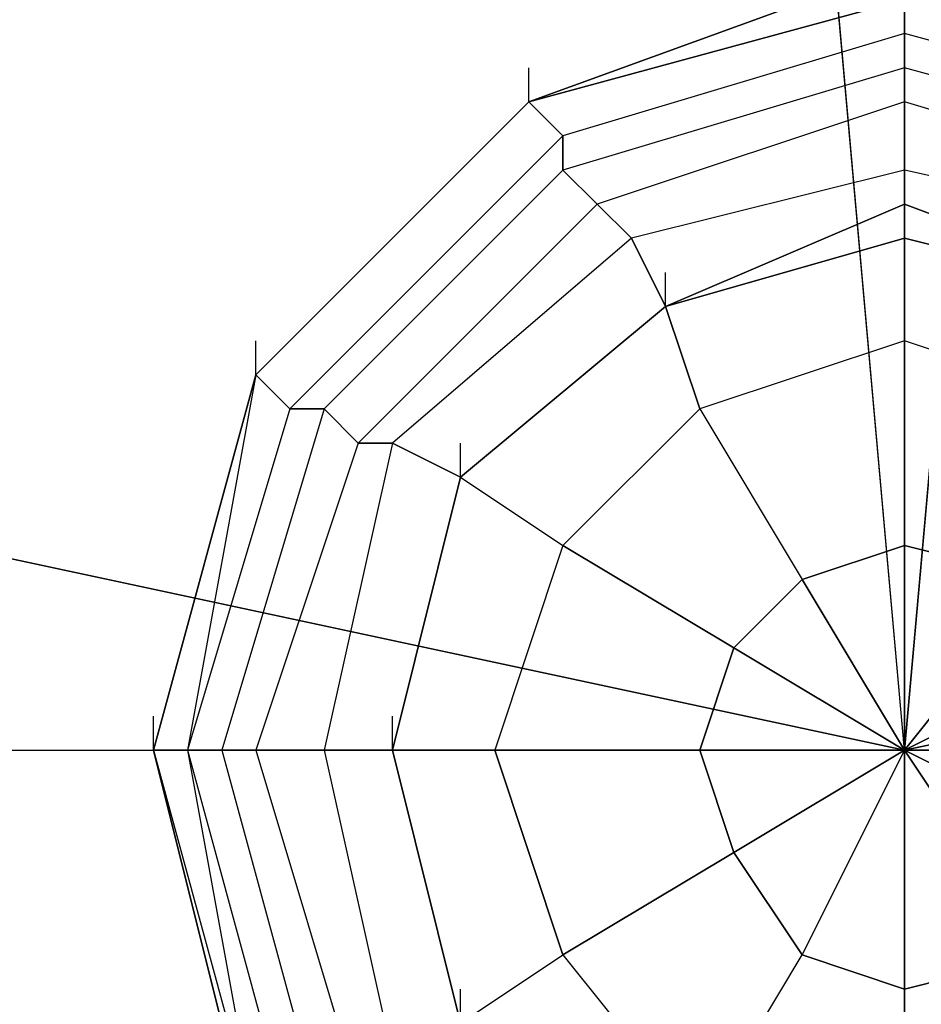
# Model space of a CAD drawing. Units: millimetres. Extents: x -6249 to 21973, y -5438 to 15715.
# Drawn here: x 4386 to 4498, y -32 to 91 of the extents above; entities that cross this region are included whole.
import ezdxf

# ---------------------------------------------------------------- set-up
doc = ezdxf.new("R2010")
doc.units = ezdxf.units.MM
doc.layers.add('DRAUFSICHT', color=7, linetype='Continuous')

msp = doc.modelspace()

# ---------------------------------------------------------------- linework, layer by layer
at = {"layer": 'DRAUFSICHT', "lineweight": 25}
for points in [[(1498.6003, 0), (4495.8009, 0), (4495.8009, 4135.97766)], [(4495.8009, 0), (4457.69812, 427.57108), (4428.07028, 850.9047), (4406.90015, 1274.23831), (4394.20496, 1697.57192), (4389.96749, 2112.43059), (4394.20496, 2527.30649), (4406.90015, 2937.94492), (4428.07028, 3344.34587), (4457.69812, 3742.27189), (4495.8009, 4135.97766)], [(4495.8009, 0), (4533.90368, 427.57108), (4563.53152, 850.9047), (4584.70165, 1274.23831), (4597.39683, 1697.57192), (4601.6343, 2112.43059), (4597.39683, 2527.30649), (4584.70165, 2937.94492), (4563.53152, 3344.34587), (4533.90368, 3742.27189), (4495.8009, 4135.97766)], [(4495.8009, 0), (7539.56199, 0), (7539.56199, 4135.97766)], [(4495.8009, 0), (4457.69812, 427.57108), (4165.6055, 491.06423), (4199.47081, 63.51038), (4495.8009, 0)], [(4830.23376, 491.06423), (4533.90368, 427.57108), (4495.8009, 0), (4796.36845, 63.51038)], [(4495.8009, 0), (4199.47081, 63.51038), (3903.14073, 118.52859), (3602.57318, 152.41112), (3297.76815, 177.8015), (2997.2006, 182.03897), (2696.63304, 177.8015), (2396.06549, 152.41112), (2095.49794, 118.52859), (1794.93038, 63.51038), (1498.6003, 0)], [(7497.23897, 0), (7200.90888, 63.51038), (6900.34133, 118.52859), (6599.77377, 152.41112), (6299.20622, 177.8015), (5998.63867, 182.03897), (5693.83364, 177.8015), (5393.26609, 152.41112), (5092.69854, 118.52859), (4796.36845, 63.51038), (4495.8009, 0)], [(4495.8009, 97.37569), (4449.2404, 80.44303), (4415.37509, 46.57772), (4402.66268, 0), (4415.37509, -50.79797), (4449.2404, -84.66328), (4495.8009, -97.35846), (4546.59886, -84.66328)], [(4495.8009, 97.37569), (4449.2404, 80.44303), (4415.37509, 46.57772), (4402.66268, 0), (4415.37509, -50.79797), (4449.2404, -84.66328), (4495.8009, -97.35846), (4546.59886, -84.66328)], [(4495.8009, 97.37569), (4449.2404, 80.44303), (4415.37509, 46.57772), (4402.66268, 0), (4415.37509, -50.79797), (4449.2404, -84.66328), (4495.8009, -97.35846), (4546.59886, -84.66328)], [(4449.2404, 80.44303), (4495.8009, 97.37569)], [(4449.2404, 80.44303), (4495.8009, 97.37569)], [(4449.2404, 80.44303), (4495.8009, 97.37569)], [(4495.8009, 93.13822), (4449.2404, 80.44303), (4415.37509, 46.57772), (4402.66268, 0), (4415.37509, -46.5605), (4449.2404, -84.66328), (4495.8009, -97.35846), (4546.59886, -84.66328)], [(4495.8009, 93.13822), (4449.2404, 80.44303), (4415.37509, 46.57772), (4402.66268, 0), (4415.37509, -50.79797), (4449.2404, -84.66328), (4495.8009, -97.35846), (4546.59886, -84.66328)], [(4495.8009, 93.13822), (4449.2404, 80.44303), (4415.37509, 46.57772), (4402.66268, 0), (4415.37509, -50.79797), (4449.2404, -84.66328), (4495.8009, -97.35846), (4546.59886, -84.66328)], [(4495.8009, 93.13822), (4449.2404, 80.44303), (4415.37509, 46.57772), (4402.66268, 0), (4415.37509, -50.79797), (4449.2404, -84.66328), (4495.8009, -97.35846), (4546.59886, -84.66328)], [(4495.8009, 93.13822), (4449.2404, 80.44303), (4415.37509, 46.57772), (4402.66268, 0), (4415.37509, -50.79797), (4449.2404, -84.66328), (4495.8009, -97.35846), (4546.59886, -84.66328)], [(4495.8009, 93.13822), (4449.2404, 80.44303), (4415.37509, 46.57772), (4402.66268, 0), (4415.37509, -50.79797), (4449.2404, -84.66328), (4495.8009, -97.35846), (4546.59886, -84.66328)], [(4495.8009, 93.13822), (4449.2404, 80.44303), (4415.37509, 46.57772), (4402.66268, 0), (4415.37509, -50.79797), (4449.2404, -84.66328), (4495.8009, -97.35846), (4546.59886, -84.66328)], [(4495.8009, 93.13822), (4449.2404, 80.44303), (4415.37509, 46.57772), (4402.66268, 0), (4415.37509, -50.79797), (4449.2404, -84.66328), (4495.8009, -97.35846), (4546.59886, -84.66328)], [(4495.8009, 93.13822), (4449.2404, 80.44303), (4415.37509, 46.57772), (4402.66268, 0), (4415.37509, -50.79797), (4449.2404, -84.66328), (4495.8009, -97.35846), (4546.59886, -84.66328)], [(4495.8009, 93.13822), (4449.2404, 80.44303), (4415.37509, 46.57772), (4402.66268, 0), (4415.37509, -46.5605), (4449.2404, -84.66328), (4495.8009, -97.35846), (4546.59886, -84.66328)], [(4495.8009, 93.13822), (4449.2404, 80.44303), (4415.37509, 46.57772), (4402.66268, 0), (4415.37509, -50.79797), (4449.2404, -84.66328), (4495.8009, -97.35846), (4546.59886, -84.66328)], [(4495.8009, 93.13822), (4449.2404, 80.44303), (4415.37509, 46.57772), (4402.66268, 0), (4415.37509, -50.79797), (4449.2404, -84.66328), (4495.8009, -97.35846), (4546.59886, -84.66328)], [(4495.8009, 93.13822), (4449.2404, 80.44303), (4415.37509, 46.57772), (4402.66268, 0), (4415.37509, -50.79797), (4449.2404, -84.66328), (4495.8009, -97.35846), (4546.59886, -84.66328)], [(4495.8009, 93.13822), (4449.2404, 80.44303), (4415.37509, 46.57772), (4402.66268, 0), (4415.37509, -50.79797), (4449.2404, -84.66328), (4495.8009, -97.35846), (4546.59886, -84.66328)], [(4495.8009, 93.13822), (4449.2404, 80.44303), (4415.37509, 46.57772), (4402.66268, 0), (4415.37509, -50.79797), (4449.2404, -84.66328), (4495.8009, -97.35846), (4546.59886, -84.66328)], [(4495.8009, 93.13822), (4449.2404, 80.44303), (4415.37509, 46.57772), (4402.66268, 0), (4415.37509, -50.79797), (4449.2404, -84.66328), (4495.8009, -97.35846), (4546.59886, -84.66328)], [(4495.8009, 93.13822), (4449.2404, 80.44303), (4415.37509, 46.57772), (4402.66268, 0), (4415.37509, -50.79797), (4449.2404, -84.66328), (4495.8009, -97.35846), (4546.59886, -84.66328)], [(4495.8009, 93.13822), (4449.2404, 80.44303), (4415.37509, 46.57772), (4402.66268, 0), (4415.37509, -50.79797), (4449.2404, -84.66328), (4495.8009, -97.35846), (4546.59886, -84.66328)], [(4495.8009, 93.13822), (4449.2404, 80.44303), (4415.37509, 46.57772), (4402.66268, 0), (4415.37509, -50.79797), (4449.2404, -84.66328), (4495.8009, -97.35846), (4546.59886, -84.66328)], [(4495.8009, 93.13822), (4449.2404, 80.44303), (4415.37509, 46.57772), (4402.66268, 0), (4415.37509, -50.79797), (4449.2404, -84.66328), (4495.8009, -97.35846), (4546.59886, -84.66328)], [(4495.8009, 93.13822), (4449.2404, 80.44303), (4415.37509, 46.57772), (4402.66268, 0), (4415.37509, -50.79797), (4449.2404, -84.66328), (4495.8009, -97.35846), (4546.59886, -84.66328)], [(4495.8009, 93.13822), (4449.2404, 80.44303), (4415.37509, 46.57772), (4402.66268, 0), (4415.37509, -50.79797), (4449.2404, -84.66328), (4495.8009, -97.35846), (4546.59886, -84.66328)], [(4495.8009, 93.13822), (4449.2404, 80.44303), (4415.37509, 46.57772), (4402.66268, 0), (4415.37509, -50.79797), (4449.2404, -84.66328), (4495.8009, -97.35846), (4546.59886, -84.66328)], [(4495.8009, 93.13822), (4449.2404, 80.44303), (4415.37509, 46.57772), (4406.90015, 0), (4415.37509, -46.5605), (4449.2404, -80.42581), (4495.8009, -93.13822), (4542.36139, -80.42581)], [(4495.8009, 93.13822), (4449.2404, 80.44303), (4415.37509, 46.57772), (4406.90015, 0), (4415.37509, -46.5605), (4449.2404, -80.42581), (4495.8009, -93.13822), (4542.36139, -80.42581)], [(4495.8009, 93.13822), (4449.2404, 80.44303), (4415.37509, 46.57772), (4406.90015, 0), (4415.37509, -46.5605), (4449.2404, -80.42581), (4495.8009, -93.13822), (4542.36139, -80.42581)], [(4495.8009, 93.13822), (4449.2404, 80.44303), (4415.37509, 46.57772), (4406.90015, 0), (4415.37509, -46.5605), (4449.2404, -80.42581), (4495.8009, -93.13822), (4542.36139, -80.42581)], [(4495.8009, 93.13822), (4449.2404, 80.44303), (4453.46065, 76.20556)], [(4449.2404, 80.44303), (4495.8009, 93.13822)], [(4449.2404, 80.44303), (4495.8009, 93.13822)], [(4449.2404, 80.44303), (4495.8009, 93.13822)], [(4449.2404, 80.44303), (4495.8009, 93.13822)], [(4449.2404, 80.44303), (4495.8009, 93.13822)], [(4449.2404, 80.44303), (4495.8009, 93.13822)], [(4449.2404, 80.44303), (4495.8009, 93.13822)], [(4449.2404, 80.44303), (4495.8009, 93.13822)], [(4449.2404, 80.44303), (4495.8009, 93.13822)], [(4495.8009, 93.13822), (4449.2404, 80.44303), (4453.46065, 76.20556)], [(4449.2404, 80.44303), (4495.8009, 93.13822)], [(4449.2404, 80.44303), (4495.8009, 93.13822)], [(4449.2404, 80.44303), (4495.8009, 93.13822)], [(4449.2404, 80.44303), (4495.8009, 93.13822)], [(4449.2404, 80.44303), (4495.8009, 93.13822)], [(4449.2404, 80.44303), (4495.8009, 93.13822)], [(4449.2404, 80.44303), (4495.8009, 93.13822)], [(4449.2404, 80.44303), (4495.8009, 93.13822)], [(4449.2404, 80.44303), (4495.8009, 93.13822)], [(4449.2404, 80.44303), (4495.8009, 93.13822)], [(4449.2404, 80.44303), (4495.8009, 93.13822)], [(4449.2404, 80.44303), (4495.8009, 93.13822)], [(4542.36139, 80.44303), (4495.8009, 93.13822), (4495.8009, 88.90075)], [(4542.36139, 76.20556), (4495.8009, 88.90075), (4495.8009, 93.13822)], [(4542.36139, 80.44303), (4495.8009, 93.13822), (4495.8009, 88.90075)], [(4542.36139, 76.20556), (4495.8009, 88.90075), (4495.8009, 93.13822)], [(4542.36139, 76.20556), (4495.8009, 88.90075), (4453.46065, 76.20556), (4419.59534, 42.34025), (4406.90015, 0), (4419.59534, -46.5605), (4453.46065, -80.42581), (4495.8009, -93.13822), (4542.36139, -80.42581)], [(4542.36139, 76.20556), (4495.8009, 88.90075), (4453.46065, 76.20556), (4419.59534, 42.34025), (4406.90015, 0), (4419.59534, -46.5605), (4453.46065, -80.42581), (4495.8009, -93.13822), (4542.36139, -80.42581)], [(4542.36139, 76.20556), (4495.8009, 88.90075), (4453.46065, 76.20556), (4419.59534, 42.34025), (4406.90015, 0), (4419.59534, -46.5605), (4453.46065, -80.42581), (4495.8009, -93.13822), (4542.36139, -80.42581)], [(4542.36139, 76.20556), (4495.8009, 88.90075), (4453.46065, 76.20556), (4419.59534, 42.34025), (4406.90015, 0), (4419.59534, -46.5605), (4453.46065, -80.42581), (4495.8009, -93.13822), (4542.36139, -80.42581)], [(4495.8009, 88.90075), (4453.46065, 76.20556), (4449.2404, 80.44303)], [(4495.8009, 88.90075), (4453.46065, 76.20556), (4449.2404, 80.44303)], [(4495.8009, 88.90075), (4453.46065, 76.20556), (4453.46065, 71.96809)], [(4495.8009, 88.90075), (4453.46065, 76.20556), (4453.46065, 71.96809)], [(4542.36139, 76.20556), (4495.8009, 88.90075), (4495.8009, 84.66328)], [(4542.36139, 71.96809), (4495.8009, 84.66328), (4495.8009, 88.90075)], [(4542.36139, 76.20556), (4495.8009, 88.90075), (4495.8009, 84.66328)], [(4542.36139, 71.96809), (4495.8009, 84.66328), (4495.8009, 88.90075)], [(4584.70165, 0), (4572.00646, 42.34025), (4542.36139, 71.96809), (4495.8009, 84.66328), (4453.46065, 71.96809), (4423.83281, 42.34025), (4411.13762, 0), (4423.83281, -46.5605), (4453.46065, -76.20556), (4495.8009, -88.90075), (4542.36139, -76.20556), (4572.00646, -46.5605), (4584.70165, 0)], [(4584.70165, 0), (4572.00646, 42.34025), (4542.36139, 71.96809), (4495.8009, 84.66328), (4453.46065, 71.96809), (4423.83281, 42.34025), (4411.13762, 0), (4423.83281, -46.5605), (4453.46065, -76.20556), (4495.8009, -88.90075), (4542.36139, -76.20556), (4572.00646, -46.5605), (4584.70165, 0)], [(4584.70165, 0), (4572.00646, 42.34025), (4542.36139, 71.96809), (4495.8009, 84.66328), (4453.46065, 71.96809), (4423.83281, 42.34025), (4411.13762, 0), (4423.83281, -46.5605), (4453.46065, -76.20556), (4495.8009, -88.90075), (4542.36139, -76.20556), (4572.00646, -46.5605), (4584.70165, 0)], [(4584.70165, 0), (4572.00646, 42.34025), (4542.36139, 71.96809), (4495.8009, 84.66328), (4453.46065, 71.96809), (4423.83281, 42.34025), (4411.13762, 0), (4423.83281, -46.5605), (4453.46065, -76.20556), (4495.8009, -88.90075), (4542.36139, -76.20556), (4572.00646, -46.5605), (4584.70165, 0)], [(4449.2404, 80.44303), (4449.2404, 84.66328)], [(4449.2404, 80.44303), (4449.2404, 84.66328)], [(4495.8009, 84.66328), (4453.46065, 71.96809), (4457.69812, 67.73062)], [(4495.8009, 84.66328), (4453.46065, 71.96809), (4453.46065, 76.20556)], [(4495.8009, 84.66328), (4453.46065, 71.96809), (4457.69812, 67.73062)], [(4495.8009, 84.66328), (4453.46065, 71.96809), (4453.46065, 76.20556)], [(4542.36139, 71.96809), (4495.8009, 84.66328), (4495.8009, 80.44303)], [(4538.14115, 67.73062), (4495.8009, 80.44303), (4495.8009, 84.66328)], [(4542.36139, 71.96809), (4495.8009, 84.66328), (4495.8009, 80.44303)], [(4538.14115, 67.73062), (4495.8009, 80.44303), (4495.8009, 84.66328)], [(4449.2404, 80.44303), (4415.37509, 46.57772), (4419.59534, 42.34025)], [(4415.37509, 46.57772), (4449.2404, 80.44303)], [(4415.37509, 46.57772), (4449.2404, 80.44303)], [(4415.37509, 46.57772), (4449.2404, 80.44303)], [(4415.37509, 46.57772), (4449.2404, 80.44303)], [(4415.37509, 46.57772), (4449.2404, 80.44303)], [(4415.37509, 46.57772), (4449.2404, 80.44303)], [(4415.37509, 46.57772), (4449.2404, 80.44303)], [(4415.37509, 46.57772), (4449.2404, 80.44303)], [(4415.37509, 46.57772), (4449.2404, 80.44303)], [(4415.37509, 46.57772), (4449.2404, 80.44303)], [(4415.37509, 46.57772), (4449.2404, 80.44303)], [(4415.37509, 46.57772), (4449.2404, 80.44303)], [(4580.46418, 0), (4567.76899, 38.10278), (4538.14115, 67.73062), (4495.8009, 80.44303), (4457.69812, 67.73062), (4428.07028, 38.10278), (4415.37509, 0), (4428.07028, -42.32303), (4457.69812, -71.96809), (4495.8009, -84.66328), (4538.14115, -71.96809), (4567.76899, -42.32303), (4580.46418, 0)], [(4580.46418, 0), (4567.76899, 38.10278), (4538.14115, 67.73062), (4495.8009, 80.44303), (4457.69812, 67.73062), (4428.07028, 38.10278), (4415.37509, 0), (4428.07028, -42.32303), (4457.69812, -71.96809), (4495.8009, -84.66328), (4538.14115, -71.96809), (4567.76899, -42.32303), (4580.46418, 0)], [(4449.2404, 80.44303), (4415.37509, 46.57772), (4419.59534, 42.34025)], [(4415.37509, 46.57772), (4449.2404, 80.44303)], [(4415.37509, 46.57772), (4449.2404, 80.44303)], [(4415.37509, 46.57772), (4449.2404, 80.44303)], [(4415.37509, 46.57772), (4449.2404, 80.44303)], [(4415.37509, 46.57772), (4449.2404, 80.44303)], [(4415.37509, 46.57772), (4449.2404, 80.44303)], [(4415.37509, 46.57772), (4449.2404, 80.44303)], [(4415.37509, 46.57772), (4449.2404, 80.44303)], [(4415.37509, 46.57772), (4449.2404, 80.44303)], [(4415.37509, 46.57772), (4449.2404, 80.44303)], [(4415.37509, 46.57772), (4449.2404, 80.44303)], [(4415.37509, 46.57772), (4449.2404, 80.44303)], [(4580.46418, 0), (4567.76899, 38.10278), (4538.14115, 67.73062), (4495.8009, 80.44303), (4457.69812, 67.73062), (4428.07028, 38.10278), (4415.37509, 0), (4428.07028, -42.32303), (4457.69812, -71.96809), (4495.8009, -84.66328), (4538.14115, -71.96809), (4567.76899, -42.32303), (4580.46418, 0)], [(4580.46418, 0), (4567.76899, 38.10278), (4538.14115, 67.73062), (4495.8009, 80.44303), (4457.69812, 67.73062), (4428.07028, 38.10278), (4415.37509, 0), (4428.07028, -42.32303), (4457.69812, -71.96809), (4495.8009, -84.66328), (4538.14115, -71.96809), (4567.76899, -42.32303), (4580.46418, 0)], [(4495.8009, 80.44303), (4457.69812, 67.73062), (4453.46065, 71.96809)], [(4495.8009, 80.44303), (4457.69812, 67.73062), (4453.46065, 71.96809)], [(4495.8009, 80.44303), (4457.69812, 67.73062), (4461.93559, 63.51038)], [(4495.8009, 80.44303), (4457.69812, 67.73062), (4461.93559, 63.51038)], [(4538.14115, 67.73062), (4495.8009, 80.44303), (4495.8009, 71.96809)], [(4533.90368, 63.51038), (4495.8009, 71.96809), (4495.8009, 80.44303)], [(4538.14115, 67.73062), (4495.8009, 80.44303), (4495.8009, 71.96809)], [(4533.90368, 63.51038), (4495.8009, 71.96809), (4495.8009, 80.44303)], [(4453.46065, 76.20556), (4419.59534, 42.34025), (4415.37509, 46.57772)], [(4453.46065, 76.20556), (4419.59534, 42.34025), (4415.37509, 46.57772)], [(4453.46065, 76.20556), (4419.59534, 42.34025), (4423.83281, 42.34025)], [(4453.46065, 76.20556), (4419.59534, 42.34025), (4423.83281, 42.34025)], [(4453.46065, 71.96809), (4423.83281, 42.34025), (4419.59534, 42.34025)], [(4453.46065, 71.96809), (4423.83281, 42.34025), (4419.59534, 42.34025)], [(4453.46065, 71.96809), (4423.83281, 42.34025), (4428.07028, 38.10278)], [(4572.00646, 0), (4563.53152, 38.10278), (4533.90368, 63.51038), (4495.8009, 71.96809), (4461.93559, 63.51038), (4432.30775, 38.10278), (4423.83281, 0), (4432.30775, -38.10278), (4461.93559, -67.73062), (4495.8009, -76.20556), (4533.90368, -67.73062), (4563.53152, -38.10278), (4572.00646, 0)], [(4572.00646, 0), (4563.53152, 38.10278), (4533.90368, 63.51038), (4495.8009, 71.96809), (4461.93559, 63.51038), (4432.30775, 38.10278), (4423.83281, 0), (4432.30775, -38.10278), (4461.93559, -67.73062), (4495.8009, -76.20556), (4533.90368, -67.73062), (4563.53152, -38.10278), (4572.00646, 0)], [(4453.46065, 71.96809), (4423.83281, 42.34025), (4428.07028, 38.10278)], [(4572.00646, 0), (4563.53152, 38.10278), (4533.90368, 63.51038), (4495.8009, 71.96809), (4461.93559, 63.51038), (4432.30775, 38.10278), (4423.83281, 0), (4432.30775, -38.10278), (4461.93559, -67.73062), (4495.8009, -76.20556), (4533.90368, -67.73062), (4563.53152, -38.10278), (4572.00646, 0)], [(4572.00646, 0), (4563.53152, 38.10278), (4533.90368, 63.51038), (4495.8009, 71.96809), (4461.93559, 63.51038), (4432.30775, 38.10278), (4423.83281, 0), (4432.30775, -38.10278), (4461.93559, -67.73062), (4495.8009, -76.20556), (4533.90368, -67.73062), (4563.53152, -38.10278), (4572.00646, 0)], [(4495.8009, 71.96809), (4461.93559, 63.51038), (4457.69812, 67.73062)], [(4495.8009, 71.96809), (4461.93559, 63.51038), (4457.69812, 67.73062)], [(4529.66621, 55.03544), (4495.8009, 67.73062), (4495.8009, 71.96809), (4461.93559, 63.51038), (4466.17306, 55.03544), (4495.8009, 67.73062)], [(4529.66621, 55.03544), (4495.8009, 63.51038), (4495.8009, 71.96809), (4461.93559, 63.51038), (4466.17306, 55.03544), (4495.8009, 63.51038)], [(4555.0738, 33.86531), (4529.66621, 55.03544), (4533.90368, 63.51038), (4495.8009, 71.96809), (4495.8009, 67.73062), (4529.66621, 55.03544)], [(4555.0738, 33.86531), (4529.66621, 55.03544), (4533.90368, 63.51038), (4495.8009, 71.96809), (4495.8009, 63.51038), (4529.66621, 55.03544)], [(4457.69812, 67.73062), (4428.07028, 38.10278), (4423.83281, 42.34025)], [(4457.69812, 67.73062), (4428.07028, 38.10278), (4423.83281, 42.34025)], [(4457.69812, 67.73062), (4428.07028, 38.10278), (4432.30775, 38.10278)], [(4457.69812, 67.73062), (4428.07028, 38.10278), (4432.30775, 38.10278)], [(4495.8009, 67.73062), (4466.17306, 55.03544), (4461.93559, 63.51038), (4432.30775, 38.10278), (4440.76546, 33.86531), (4466.17306, 55.03544)], [(4563.53152, 0), (4555.0738, 33.86531), (4529.66621, 55.03544), (4495.8009, 67.73062), (4466.17306, 55.03544), (4440.76546, 33.86531), (4432.30775, 0), (4440.76546, -33.86531), (4466.17306, -59.25568), (4495.8009, -67.73062), (4529.66621, -59.25568), (4555.0738, -33.86531), (4563.53152, 0)], [(4495.8009, 63.51038), (4495.8009, 67.73062)], [(4461.93559, 63.51038), (4432.30775, 38.10278), (4428.07028, 38.10278)], [(4461.93559, 63.51038), (4432.30775, 38.10278), (4428.07028, 38.10278)], [(4529.66621, 55.03544), (4495.8009, 63.51038), (4466.17306, 55.03544), (4440.76546, 33.86531), (4432.30775, 0), (4440.76546, -33.86531), (4466.17306, -59.25568), (4495.8009, -67.73062), (4529.66621, -59.25568)], [(4529.66621, 55.03544), (4495.8009, 63.51038), (4466.17306, 55.03544), (4440.76546, 33.86531), (4432.30775, 0), (4440.76546, -33.86531), (4466.17306, -59.25568), (4495.8009, -67.73062), (4529.66621, -59.25568)], [(4495.8009, 63.51038), (4466.17306, 55.03544), (4461.93559, 63.51038), (4432.30775, 38.10278), (4440.76546, 33.86531), (4466.17306, 55.03544)], [(4563.53152, 0), (4555.0738, 33.86531), (4529.66621, 55.03544), (4495.8009, 63.51038), (4466.17306, 55.03544), (4440.76546, 33.86531), (4432.30775, 0), (4440.76546, -33.86531), (4466.17306, -59.25568), (4495.8009, -67.73062), (4529.66621, -59.25568), (4555.0738, -33.86531), (4563.53152, 0)], [(4466.17306, 55.03544), (4495.8009, 63.51038), (4495.8009, 50.79797)], [(4495.8009, 50.79797), (4495.8009, 63.51038)], [(4495.8009, 63.51038), (4529.66621, 55.03544)], [(4466.17306, 55.03544), (4466.17306, 59.27291)], [(4466.17306, 55.03544), (4440.76546, 33.86531), (4432.30775, 38.10278), (4423.83281, 0), (4432.30775, 0), (4440.76546, 33.86531)], [(4466.17306, 55.03544), (4440.76546, 33.86531), (4432.30775, 38.10278), (4423.83281, 0), (4432.30775, 0), (4440.76546, 33.86531)], [(4466.17306, 55.03544), (4440.76546, 33.86531)], [(4470.41053, 42.34025), (4466.17306, 55.03544)], [(4466.17306, 55.03544), (4470.41053, 42.34025), (4483.10571, 21.17013)], [(4529.66621, 55.03544), (4521.20849, 42.34025), (4495.8009, 50.79797)], [(4415.37509, 46.57772), (4415.37509, 50.79797)], [(4415.37509, 46.57772), (4415.37509, 50.79797)], [(4495.8009, 50.79797), (4470.41053, 42.34025)], [(4495.8009, 50.79797), (4470.41053, 42.34025)], [(4495.8009, 50.79797), (4495.8009, 25.4076), (4512.73355, 21.17013)], [(4521.20849, 42.34025), (4495.8009, 50.79797)], [(4495.8009, 25.4076), (4495.8009, 50.79797)], [(4415.37509, 46.57772), (4402.66268, 0), (4406.90015, 0)], [(4415.37509, 46.57772), (4406.90015, 0), (4402.66268, 0)], [(4402.66268, 0), (4415.37509, 46.57772)], [(4402.66268, 0), (4415.37509, 46.57772)], [(4402.66268, 0), (4415.37509, 46.57772)], [(4402.66268, 0), (4415.37509, 46.57772)], [(4402.66268, 0), (4415.37509, 46.57772)], [(4402.66268, 0), (4415.37509, 46.57772)], [(4402.66268, 0), (4415.37509, 46.57772)], [(4402.66268, 0), (4415.37509, 46.57772)], [(4402.66268, 0), (4415.37509, 46.57772)], [(4402.66268, 0), (4415.37509, 46.57772)], [(4415.37509, 46.57772), (4402.66268, 0), (4406.90015, 0)], [(4415.37509, 46.57772), (4406.90015, 0), (4402.66268, 0)], [(4402.66268, 0), (4415.37509, 46.57772)], [(4402.66268, 0), (4415.37509, 46.57772)], [(4402.66268, 0), (4415.37509, 46.57772)], [(4402.66268, 0), (4415.37509, 46.57772)], [(4402.66268, 0), (4415.37509, 46.57772)], [(4402.66268, 0), (4415.37509, 46.57772)], [(4402.66268, 0), (4415.37509, 46.57772)], [(4402.66268, 0), (4415.37509, 46.57772)], [(4402.66268, 0), (4415.37509, 46.57772)], [(4402.66268, 0), (4415.37509, 46.57772)], [(4415.37509, 46.57772), (4406.90015, 0)], [(4415.37509, 46.57772), (4406.90015, 0)], [(4419.59534, 42.34025), (4406.90015, 0), (4411.13762, 0)], [(4423.83281, 42.34025), (4411.13762, 0), (4406.90015, 0)], [(4419.59534, 42.34025), (4406.90015, 0)], [(4419.59534, 42.34025), (4406.90015, 0), (4411.13762, 0)], [(4423.83281, 42.34025), (4411.13762, 0), (4406.90015, 0)], [(4419.59534, 42.34025), (4406.90015, 0)], [(4423.83281, 42.34025), (4411.13762, 0), (4415.37509, 0)], [(4423.83281, 42.34025), (4411.13762, 0), (4415.37509, 0)], [(4440.76546, 33.86531), (4453.46065, 25.4076), (4470.41053, 42.34025)], [(4470.41053, 42.34025), (4453.46065, 25.4076)], [(4470.41053, 42.34025), (4483.10571, 21.17013), (4495.8009, 25.4076)], [(4428.07028, 38.10278), (4415.37509, 0), (4411.13762, 0)], [(4428.07028, 38.10278), (4415.37509, 0), (4411.13762, 0)], [(4428.07028, 38.10278), (4415.37509, 0), (4423.83281, 0)], [(4432.30775, 38.10278), (4423.83281, 0), (4415.37509, 0)], [(4428.07028, 38.10278), (4415.37509, 0), (4423.83281, 0)], [(4432.30775, 38.10278), (4423.83281, 0), (4415.37509, 0)], [(4440.76546, 33.86531), (4440.76546, 38.10278)], [(4440.76546, 33.86531), (4432.30775, 0), (4423.83281, 0), (4432.30775, -38.10278), (4440.76546, -33.86531), (4432.30775, 0)], [(4440.76546, 33.86531), (4432.30775, 0), (4423.83281, 0), (4432.30775, -38.10278), (4440.76546, -33.86531), (4432.30775, 0)], [(4432.30775, 0), (4440.76546, 33.86531)], [(4440.76546, 33.86531), (4453.46065, 25.4076), (4445.00293, 0)], [(4453.46065, 25.4076), (4445.00293, 0)], [(4453.46065, 25.4076), (4474.63077, 12.69519), (4483.10571, 21.17013)], [(4474.63077, 12.69519), (4453.46065, 25.4076)], [(4512.73355, 21.17013), (4495.8009, 25.4076), (4495.8009, 0), (4483.10571, 21.17013)], [(4495.8009, 25.4076), (4483.10571, 21.17013)], [(4512.73355, 21.17013), (4495.8009, 0), (4495.8009, 25.4076)], [(4483.10571, 21.17013), (4474.63077, 12.69519), (4495.8009, 0), (4470.41053, 0)], [(4483.10571, 21.17013), (4495.8009, 0), (4474.63077, 12.69519)], [(4525.42874, 0), (4521.20849, 12.69519), (4495.8009, 0), (4512.73355, 21.17013)], [(4445.00293, 0), (4470.41053, 0), (4474.63077, 12.69519)], [(4474.63077, 12.69519), (4470.41053, 0)], [(4525.42874, 0), (4495.8009, 0), (4521.20849, 12.69519)], [(4402.66268, 0), (4402.66268, 4.23747)], [(4402.66268, 0), (4402.66268, 4.23747)], [(4432.30775, 0), (4432.30775, 4.23747)], [(4495.8009, 0), (4495.8009, 4.23747)], [(4495.8009, 0), (4495.8009, 4.23747)], [(4495.8009, 0), (4495.8009, 4.23747)], [(4495.8009, 0), (4495.8009, 4.23747)], [(4495.8009, 0), (4495.8009, 4.23747)], [(4495.8009, 0), (4495.8009, 4.23747)], [(4495.8009, 0), (4495.8009, 4.23747)], [(4495.8009, 0), (4495.8009, 4.23747)], [(4495.8009, 0), (4495.8009, 4.23747)], [(4495.8009, 0), (4495.8009, 4.23747)], [(4495.8009, 0), (4495.8009, 4.23747)], [(4495.8009, 0), (4495.8009, 4.23747)], [(4402.66268, 0), (4415.37509, -50.79797), (4415.37509, -46.5605)], [(4402.66268, 0), (4415.37509, -46.5605)], [(4402.66268, 0), (4415.37509, -46.5605), (4415.37509, -50.79797)], [(4415.37509, -50.79797), (4402.66268, 0)], [(4415.37509, -50.79797), (4402.66268, 0)], [(4415.37509, -50.79797), (4402.66268, 0)], [(4415.37509, -50.79797), (4402.66268, 0)], [(4415.37509, -50.79797), (4402.66268, 0)], [(4415.37509, -50.79797), (4402.66268, 0)], [(4415.37509, -50.79797), (4402.66268, 0)], [(4415.37509, -50.79797), (4402.66268, 0)], [(4402.66268, 0), (4415.37509, -50.79797), (4415.37509, -46.5605)], [(4415.37509, -50.79797), (4402.66268, 0)], [(4415.37509, -50.79797), (4402.66268, 0)], [(4415.37509, -50.79797), (4402.66268, 0)], [(4415.37509, -50.79797), (4402.66268, 0)], [(4415.37509, -50.79797), (4402.66268, 0)], [(4415.37509, -50.79797), (4402.66268, 0)], [(4415.37509, -50.79797), (4402.66268, 0)], [(4415.37509, -50.79797), (4402.66268, 0)], [(4415.37509, -50.79797), (4402.66268, 0)], [(4415.37509, -50.79797), (4402.66268, 0)], [(4406.90015, 0), (4415.37509, -46.5605), (4419.59534, -46.5605)], [(4406.90015, 0), (4419.59534, -46.5605), (4423.83281, -46.5605)], [(4406.90015, 0), (4419.59534, -46.5605), (4415.37509, -46.5605)], [(4406.90015, 0), (4415.37509, -46.5605)], [(4406.90015, 0), (4415.37509, -46.5605), (4419.59534, -46.5605)], [(4406.90015, 0), (4419.59534, -46.5605), (4423.83281, -46.5605)], [(4406.90015, 0), (4419.59534, -46.5605), (4415.37509, -46.5605)], [(4406.90015, 0), (4415.37509, -46.5605), (4415.37509, -50.79797)], [(4411.13762, 0), (4423.83281, -46.5605), (4428.07028, -42.32303)], [(4411.13762, 0), (4423.83281, -46.5605), (4419.59534, -46.5605)], [(4411.13762, 0), (4423.83281, -46.5605), (4428.07028, -42.32303)], [(4411.13762, 0), (4423.83281, -46.5605), (4419.59534, -46.5605)], [(4415.37509, 0), (4428.07028, -42.32303), (4432.30775, -38.10278)], [(4415.37509, 0), (4428.07028, -42.32303), (4423.83281, -46.5605)], [(4415.37509, 0), (4428.07028, -42.32303), (4432.30775, -38.10278)], [(4415.37509, 0), (4428.07028, -42.32303), (4423.83281, -46.5605)], [(4423.83281, 0), (4432.30775, -38.10278), (4428.07028, -42.32303)], [(4423.83281, 0), (4432.30775, -38.10278), (4428.07028, -42.32303)], [(4432.30775, 0), (4440.76546, -33.86531), (4453.46065, -25.39037)], [(4445.00293, 0), (4432.30775, 0)], [(4445.00293, 0), (4432.30775, 0)], [(4432.30775, 0), (4440.76546, -33.86531), (4432.30775, -38.10278), (4461.93559, -67.73062), (4466.17306, -59.25568), (4440.76546, -33.86531)], [(4432.30775, 0), (4440.76546, -33.86531), (4432.30775, -38.10278), (4461.93559, -67.73062), (4466.17306, -59.25568), (4440.76546, -33.86531)], [(4453.46065, -25.39037), (4445.00293, 0)], [(4470.41053, 0), (4445.00293, 0)], [(4445.00293, 0), (4453.46065, -25.39037)], [(4453.46065, -25.39037), (4474.63077, -12.69519), (4470.41053, 0)], [(4470.41053, 0), (4495.8009, 0), (4474.63077, -12.69519)], [(4470.41053, 0), (4474.63077, -12.69519), (4495.8009, 0), (4483.10571, -25.39037)], [(4474.63077, -12.69519), (4483.10571, -25.39037), (4495.8009, 0), (4495.8009, -29.62784)], [(4521.20849, -12.69519), (4495.8009, 0), (4525.42874, 0)], [(4512.73355, -25.39037), (4495.8009, 0), (4521.20849, -12.69519)], [(4495.8009, -29.62784), (4495.8009, 0), (4512.73355, -25.39037)], [(4474.63077, -12.69519), (4453.46065, -25.39037)], [(4470.41053, -46.5605), (4483.10571, -25.39037), (4474.63077, -12.69519)], [(4440.76546, -33.86531), (4453.46065, -25.39037), (4470.41053, -46.5605)], [(4453.46065, -25.39037), (4470.41053, -46.5605), (4483.10571, -25.39037)], [(4483.10571, -25.39037), (4495.8009, -29.62784)], [(4495.8009, -50.79797), (4495.8009, -29.62784), (4483.10571, -25.39037)], [(4521.20849, -46.5605), (4512.73355, -25.39037), (4495.8009, -29.62784)], [(4495.8009, -29.62784), (4512.73355, -25.39037)], [(4440.76546, -33.86531), (4440.76546, -29.62784)], [(4495.8009, -29.62784), (4495.8009, -50.79797)]]:
    msp.add_lwpolyline(points, dxfattribs=at)
for points, knots in [([(4546.59886, 80.44303), (4546.59886, 80.44303), (4495.8009, 97.37569), (4495.8009, 97.37569), (4495.8009, 97.37569), (4546.59886, 80.44303), (4546.59886, 80.44303)], [0, 0, 0, 0, 1, 1, 1, 2, 2, 2, 2]), ([(4495.8009, 67.73062), (4495.8009, 67.73062), (4495.8009, 97.37569), (4495.8009, 97.37569), (4495.8009, 97.37569), (4495.8009, 67.73062), (4495.8009, 67.73062)], [0, 0, 0, 0, 1, 1, 1, 2, 2, 2, 2]), ([(4495.8009, 93.13822), (4495.8009, 93.13822), (4449.2404, 80.44303), (4449.2404, 80.44303), (4449.2404, 80.44303), (4495.8009, 93.13822), (4495.8009, 93.13822)], [0, 0, 0, 0, 1, 1, 1, 2, 2, 2, 2]), ([(4495.8009, 93.13822), (4495.8009, 93.13822), (4449.2404, 80.44303), (4449.2404, 80.44303), (4449.2404, 80.44303), (4495.8009, 93.13822), (4495.8009, 93.13822)], [0, 0, 0, 0, 1, 1, 1, 2, 2, 2, 2]), ([(4546.59886, 80.44303), (4546.59886, 80.44303), (4495.8009, 93.13822), (4495.8009, 93.13822), (4495.8009, 93.13822), (4546.59886, 80.44303), (4546.59886, 80.44303)], [0, 0, 0, 0, 1, 1, 1, 2, 2, 2, 2]), ([(4546.59886, 80.44303), (4546.59886, 80.44303), (4495.8009, 93.13822), (4495.8009, 93.13822), (4495.8009, 93.13822), (4546.59886, 80.44303), (4546.59886, 80.44303)], [0, 0, 0, 0, 1, 1, 1, 2, 2, 2, 2]), ([(4546.59886, 80.44303), (4546.59886, 80.44303), (4495.8009, 93.13822), (4495.8009, 93.13822), (4495.8009, 93.13822), (4546.59886, 80.44303), (4546.59886, 80.44303)], [0, 0, 0, 0, 1, 1, 1, 2, 2, 2, 2]), ([(4495.8009, 63.51038), (4495.8009, 63.51038), (4495.8009, 93.13822), (4495.8009, 93.13822), (4495.8009, 93.13822), (4495.8009, 63.51038), (4495.8009, 63.51038)], [0, 0, 0, 0, 1, 1, 1, 2, 2, 2, 2]), ([(4449.2404, 80.44303), (4449.2404, 80.44303), (4415.37509, 46.57772), (4415.37509, 46.57772), (4415.37509, 46.57772), (4449.2404, 80.44303), (4449.2404, 80.44303)], [0, 0, 0, 0, 1, 1, 1, 2, 2, 2, 2]), ([(4449.2404, 80.44303), (4449.2404, 80.44303), (4415.37509, 46.57772), (4415.37509, 46.57772), (4415.37509, 46.57772), (4449.2404, 80.44303), (4449.2404, 80.44303)], [0, 0, 0, 0, 1, 1, 1, 2, 2, 2, 2]), ([(4466.17306, 55.03544), (4466.17306, 55.03544), (4461.93559, 63.51038), (4461.93559, 63.51038), (4461.93559, 63.51038), (4457.69812, 67.73062), (4457.69812, 67.73062), (4457.69812, 67.73062), (4453.46065, 71.96809), (4453.46065, 71.96809), (4453.46065, 71.96809), (4453.46065, 76.20556), (4453.46065, 76.20556), (4453.46065, 76.20556), (4449.2404, 80.44303), (4449.2404, 80.44303), (4449.2404, 80.44303), (4453.46065, 76.20556), (4453.46065, 76.20556), (4453.46065, 76.20556), (4453.46065, 71.96809), (4453.46065, 71.96809), (4453.46065, 71.96809), (4457.69812, 67.73062), (4457.69812, 67.73062), (4457.69812, 67.73062), (4461.93559, 63.51038), (4461.93559, 63.51038), (4461.93559, 63.51038), (4466.17306, 55.03544), (4466.17306, 55.03544)], [0, 0, 0, 0, 1, 1, 1, 2, 2, 2, 3, 3, 3, 4, 4, 4, 5, 5, 5, 6, 6, 6, 7, 7, 7, 8, 8, 8, 9, 9, 9, 10, 10, 10, 10]), ([(4466.17306, 55.03544), (4466.17306, 55.03544), (4461.93559, 63.51038), (4461.93559, 63.51038), (4461.93559, 63.51038), (4457.69812, 67.73062), (4457.69812, 67.73062), (4457.69812, 67.73062), (4453.46065, 71.96809), (4453.46065, 71.96809), (4453.46065, 71.96809), (4453.46065, 76.20556), (4453.46065, 76.20556), (4453.46065, 76.20556), (4449.2404, 80.44303), (4449.2404, 80.44303), (4449.2404, 80.44303), (4453.46065, 76.20556), (4453.46065, 76.20556), (4453.46065, 76.20556), (4453.46065, 71.96809), (4453.46065, 71.96809), (4453.46065, 71.96809), (4457.69812, 67.73062), (4457.69812, 67.73062), (4457.69812, 67.73062), (4461.93559, 63.51038), (4461.93559, 63.51038), (4461.93559, 63.51038), (4466.17306, 55.03544), (4466.17306, 55.03544)], [0, 0, 0, 0, 1, 1, 1, 2, 2, 2, 3, 3, 3, 4, 4, 4, 5, 5, 5, 6, 6, 6, 7, 7, 7, 8, 8, 8, 9, 9, 9, 10, 10, 10, 10]), ([(4563.53152, 0), (4563.53152, 0), (4593.15936, 0), (4593.15936, 0), (4593.15936, 0), (4563.53152, 0), (4563.53152, 0), (4563.53152, 0), (4555.0738, 33.86531), (4555.0738, 33.86531), (4555.0738, 33.86531), (4529.66621, 55.03544), (4529.66621, 55.03544), (4529.66621, 55.03544), (4495.8009, 67.73062), (4495.8009, 67.73062), (4495.8009, 67.73062), (4466.17306, 55.03544), (4466.17306, 55.03544), (4466.17306, 55.03544), (4440.76546, 33.86531), (4440.76546, 33.86531), (4440.76546, 33.86531), (4432.30775, 0), (4432.30775, 0), (4432.30775, 0), (4440.76546, -33.86531), (4440.76546, -33.86531), (4440.76546, -33.86531), (4466.17306, -59.25568), (4466.17306, -59.25568), (4466.17306, -59.25568), (4495.8009, -67.73062), (4495.8009, -67.73062), (4495.8009, -67.73062), (4529.66621, -59.25568), (4529.66621, -59.25568), (4529.66621, -59.25568), (4555.0738, -33.86531), (4555.0738, -33.86531), (4555.0738, -33.86531), (4563.53152, 0), (4563.53152, 0)], [0, 0, 0, 0, 1, 1, 1, 2, 2, 2, 3, 3, 3, 4, 4, 4, 5, 5, 5, 6, 6, 6, 7, 7, 7, 8, 8, 8, 9, 9, 9, 10, 10, 10, 11, 11, 11, 12, 12, 12, 13, 13, 13, 14, 14, 14, 14]), ([(4563.53152, 0), (4563.53152, 0), (4593.15936, 0), (4593.15936, 0), (4593.15936, 0), (4563.53152, 0), (4563.53152, 0), (4563.53152, 0), (4555.0738, 33.86531), (4555.0738, 33.86531), (4555.0738, 33.86531), (4529.66621, 55.03544), (4529.66621, 55.03544), (4529.66621, 55.03544), (4495.8009, 63.51038), (4495.8009, 63.51038), (4495.8009, 63.51038), (4466.17306, 55.03544), (4466.17306, 55.03544), (4466.17306, 55.03544), (4440.76546, 33.86531), (4440.76546, 33.86531), (4440.76546, 33.86531), (4432.30775, 0), (4432.30775, 0), (4432.30775, 0), (4440.76546, -33.86531), (4440.76546, -33.86531), (4440.76546, -33.86531), (4466.17306, -59.25568), (4466.17306, -59.25568), (4466.17306, -59.25568), (4495.8009, -67.73062), (4495.8009, -67.73062), (4495.8009, -67.73062), (4529.66621, -59.25568), (4529.66621, -59.25568), (4529.66621, -59.25568), (4555.0738, -33.86531), (4555.0738, -33.86531), (4555.0738, -33.86531), (4563.53152, 0), (4563.53152, 0)], [0, 0, 0, 0, 1, 1, 1, 2, 2, 2, 3, 3, 3, 4, 4, 4, 5, 5, 5, 6, 6, 6, 7, 7, 7, 8, 8, 8, 9, 9, 9, 10, 10, 10, 11, 11, 11, 12, 12, 12, 13, 13, 13, 14, 14, 14, 14]), ([(4495.8009, 63.51038), (4495.8009, 63.51038), (4466.17306, 55.03544), (4466.17306, 55.03544), (4466.17306, 55.03544), (4495.8009, 63.51038), (4495.8009, 63.51038)], [0, 0, 0, 0, 1, 1, 1, 2, 2, 2, 2]), ([(4529.66621, 55.03544), (4529.66621, 55.03544), (4495.8009, 63.51038), (4495.8009, 63.51038), (4495.8009, 63.51038), (4529.66621, 55.03544), (4529.66621, 55.03544)], [0, 0, 0, 0, 1, 1, 1, 2, 2, 2, 2]), ([(4466.17306, 55.03544), (4466.17306, 55.03544), (4440.76546, 33.86531), (4440.76546, 33.86531), (4440.76546, 33.86531), (4466.17306, 55.03544), (4466.17306, 55.03544)], [0, 0, 0, 0, 1, 1, 1, 2, 2, 2, 2]), ([(4415.37509, 46.57772), (4415.37509, 46.57772), (4402.66268, 0), (4402.66268, 0), (4402.66268, 0), (4415.37509, 46.57772), (4415.37509, 46.57772)], [0, 0, 0, 0, 1, 1, 1, 2, 2, 2, 2]), ([(4415.37509, 46.57772), (4415.37509, 46.57772), (4402.66268, 0), (4402.66268, 0), (4402.66268, 0), (4415.37509, 46.57772), (4415.37509, 46.57772)], [0, 0, 0, 0, 1, 1, 1, 2, 2, 2, 2]), ([(4440.76546, 33.86531), (4440.76546, 33.86531), (4432.30775, 38.10278), (4432.30775, 38.10278), (4432.30775, 38.10278), (4428.07028, 38.10278), (4428.07028, 38.10278), (4428.07028, 38.10278), (4423.83281, 42.34025), (4423.83281, 42.34025), (4423.83281, 42.34025), (4419.59534, 42.34025), (4419.59534, 42.34025), (4419.59534, 42.34025), (4415.37509, 46.57772), (4415.37509, 46.57772), (4415.37509, 46.57772), (4419.59534, 42.34025), (4419.59534, 42.34025), (4419.59534, 42.34025), (4423.83281, 42.34025), (4423.83281, 42.34025), (4423.83281, 42.34025), (4428.07028, 38.10278), (4428.07028, 38.10278), (4428.07028, 38.10278), (4432.30775, 38.10278), (4432.30775, 38.10278), (4432.30775, 38.10278), (4440.76546, 33.86531), (4440.76546, 33.86531)], [0, 0, 0, 0, 1, 1, 1, 2, 2, 2, 3, 3, 3, 4, 4, 4, 5, 5, 5, 6, 6, 6, 7, 7, 7, 8, 8, 8, 9, 9, 9, 10, 10, 10, 10]), ([(4440.76546, 33.86531), (4440.76546, 33.86531), (4432.30775, 38.10278), (4432.30775, 38.10278), (4432.30775, 38.10278), (4428.07028, 38.10278), (4428.07028, 38.10278), (4428.07028, 38.10278), (4423.83281, 42.34025), (4423.83281, 42.34025), (4423.83281, 42.34025), (4419.59534, 42.34025), (4419.59534, 42.34025), (4419.59534, 42.34025), (4415.37509, 46.57772), (4415.37509, 46.57772), (4415.37509, 46.57772), (4419.59534, 42.34025), (4419.59534, 42.34025), (4419.59534, 42.34025), (4423.83281, 42.34025), (4423.83281, 42.34025), (4423.83281, 42.34025), (4428.07028, 38.10278), (4428.07028, 38.10278), (4428.07028, 38.10278), (4432.30775, 38.10278), (4432.30775, 38.10278), (4432.30775, 38.10278), (4440.76546, 33.86531), (4440.76546, 33.86531)], [0, 0, 0, 0, 1, 1, 1, 2, 2, 2, 3, 3, 3, 4, 4, 4, 5, 5, 5, 6, 6, 6, 7, 7, 7, 8, 8, 8, 9, 9, 9, 10, 10, 10, 10]), ([(4440.76546, 33.86531), (4440.76546, 33.86531), (4432.30775, 0), (4432.30775, 0), (4432.30775, 0), (4440.76546, 33.86531), (4440.76546, 33.86531)], [0, 0, 0, 0, 1, 1, 1, 2, 2, 2, 2]), ([(4402.66268, 0), (4402.66268, 0), (4415.37509, -50.79797), (4415.37509, -50.79797), (4415.37509, -50.79797), (4402.66268, 0), (4402.66268, 0)], [0, 0, 0, 0, 1, 1, 1, 2, 2, 2, 2]), ([(4432.30775, 0), (4432.30775, 0), (4402.66268, 0), (4402.66268, 0), (4402.66268, 0), (4432.30775, 0), (4432.30775, 0)], [0, 0, 0, 0, 1, 1, 1, 2, 2, 2, 2]), ([(4402.66268, 0), (4402.66268, 0), (4415.37509, -50.79797), (4415.37509, -50.79797), (4415.37509, -50.79797), (4402.66268, 0), (4402.66268, 0)], [0, 0, 0, 0, 1, 1, 1, 2, 2, 2, 2]), ([(4432.30775, 0), (4432.30775, 0), (4402.66268, 0), (4402.66268, 0), (4402.66268, 0), (4432.30775, 0), (4432.30775, 0)], [0, 0, 0, 0, 1, 1, 1, 2, 2, 2, 2]), ([(4432.30775, 0), (4432.30775, 0), (4440.76546, -33.86531), (4440.76546, -33.86531), (4440.76546, -33.86531), (4432.30775, 0), (4432.30775, 0)], [0, 0, 0, 0, 1, 1, 1, 2, 2, 2, 2])]:
    msp.add_open_spline(points, degree=3, knots=knots, dxfattribs=at)

doc.saveas('drawing.dxf')
